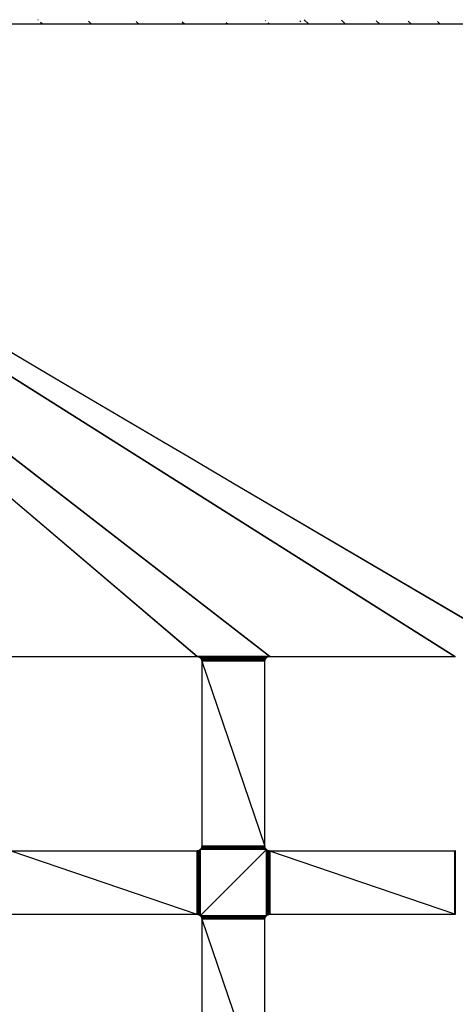
# Model space of a CAD drawing. Extents: x -1567 to 1567, y -451 to 451.
# Drawn here: x 547 to 569, y 15 to 65 of the extents above; entities that cross this region are included whole.
import ezdxf

# ---------------------------------------------------------------- set-up
doc = ezdxf.new("R2010")
doc.units = 0
doc.header["$MEASUREMENT"] = 0
doc.layers.get('0').update_dxf_attribs({"linetype": 'CONTINUOUS'})

msp = doc.modelspace()

# ---------------------------------------------------------------- linework, layer by layer
for p, q in [((555.719, 32.5), (517.469, 65)), ((555.731, 32.5), (517.469, 65)), ((559.469, 32.5), (517.469, 65)), ((517.469, 65), (568.981, 32.5)), ((559.456, 32.5), (517.469, 65)), ((568.969, 32.5), (517.469, 65)), ((545.163, 65), (547.764, 65)), ((547.562, 65.204), (547.548, 65.219)), ((547.764, 65), (547.684, 65.081)), ((547.764, 65), (550.287, 65)), ((550.287, 65), (550.147, 65.14)), ((550.287, 65), (552.723, 65)), ((552.723, 65), (552.606, 65.118)), ((552.723, 65), (555.066, 65)), ((555.066, 65), (554.969, 65.096)), ((555.066, 65), (557.305, 65)), ((557.229, 65.076), (557.305, 65)), ((557.305, 65), (559.435, 65)), ((559.25, 65.183), (559.271, 65.162)), ((559.379, 65.056), (559.435, 65)), ((559.435, 65), (561.448, 65)), ((561.035, 65.152), (561.031, 65.117)), ((561.227, 65.217), (561.448, 65)), ((561.448, 65), (563.338, 65)), ((563.144, 65.189), (563.338, 65)), ((563.338, 65), (565.098, 65)), ((564.929, 65.164), (565.098, 65)), ((565.098, 65), (566.723, 65)), ((566.577, 65.141), (566.723, 65)), ((566.723, 65), (568.208, 65)), ((568.208, 65), (568.084, 65.119)), ((568.208, 65), (569.549, 65)), ((547.015, 47.616), (545.558, 48.473)), ((547.018, 47.618), (547.015, 47.616)), ((548.496, 46.744), (547.015, 47.616)), ((548.496, 46.744), (548.487, 46.754)), ((554.03, 43.489), (548.496, 46.744)), ((554.03, 43.489), (554.038, 43.488)), ((555.255, 42.768), (554.03, 43.489)), ((555.255, 42.768), (555.244, 42.779)), ((557.071, 41.699), (555.255, 42.768)), ((557.076, 41.702), (557.071, 41.699)), ((557.072, 41.698), (557.071, 41.699)), ((557.076, 41.702), (557.072, 41.698)), ((557.275, 41.579), (557.072, 41.698)), ((557.078, 41.701), (557.076, 41.702)), ((557.28, 41.582), (557.275, 41.579)), ((557.332, 41.546), (557.275, 41.579)), ((557.332, 41.546), (557.337, 41.548)), ((572.706, 32.5), (557.332, 41.546)), ((572.719, 32.5), (557.332, 41.546)), ((546.219, 32.5), (555.719, 32.5)), ((555.719, 32.5), (555.731, 32.5)), ((555.731, 32.5), (555.743, 32.499)), ((555.743, 32.499), (555.755, 32.497)), ((555.755, 32.497), (555.768, 32.495)), ((559.432, 32.497), (555.755, 32.497)), ((559.42, 32.495), (555.755, 32.497)), ((559.42, 32.495), (555.768, 32.495)), ((555.768, 32.495), (555.779, 32.493)), ((559.408, 32.493), (555.768, 32.495)), ((555.779, 32.493), (555.791, 32.489)), ((559.408, 32.493), (555.779, 32.493)), ((559.408, 32.493), (555.791, 32.489)), ((555.791, 32.489), (555.803, 32.485)), ((559.385, 32.485), (555.791, 32.489)), ((559.396, 32.489), (555.791, 32.489)), ((559.385, 32.485), (555.803, 32.485)), ((555.803, 32.485), (555.814, 32.481)), ((559.373, 32.481), (555.803, 32.485)), ((555.814, 32.481), (555.826, 32.476)), ((559.373, 32.481), (555.814, 32.481)), ((559.362, 32.476), (555.814, 32.481)), ((555.826, 32.476), (555.837, 32.47)), ((559.362, 32.476), (555.826, 32.476)), ((559.362, 32.476), (555.837, 32.47)), ((559.351, 32.47), (555.837, 32.47)), ((555.837, 32.47), (555.847, 32.464)), ((559.34, 32.464), (555.837, 32.47)), ((555.847, 32.464), (555.858, 32.458)), ((559.34, 32.464), (555.847, 32.464)), ((559.34, 32.464), (555.858, 32.458)), ((559.33, 32.458), (555.858, 32.458)), ((555.858, 32.458), (559.32, 32.451)), ((555.858, 32.458), (555.868, 32.451)), ((555.868, 32.451), (555.877, 32.443)), ((559.32, 32.451), (555.868, 32.451)), ((559.32, 32.451), (555.877, 32.443)), ((555.877, 32.443), (555.887, 32.435)), ((559.31, 32.443), (555.877, 32.443)), ((559.31, 32.443), (555.887, 32.435)), ((559.292, 32.427), (555.887, 32.435)), ((555.887, 32.435), (555.896, 32.427)), ((559.301, 32.435), (555.887, 32.435)), ((555.896, 32.427), (559.284, 32.418)), ((559.292, 32.427), (555.896, 32.427)), ((555.896, 32.427), (555.904, 32.418)), ((559.284, 32.418), (555.904, 32.418)), ((555.904, 32.418), (555.912, 32.409)), ((559.284, 32.418), (555.912, 32.409)), ((555.912, 32.409), (555.92, 32.399)), ((559.275, 32.409), (555.912, 32.409)), ((559.275, 32.409), (555.92, 32.399)), ((555.92, 32.399), (555.927, 32.389)), ((559.268, 32.399), (555.92, 32.399)), ((559.268, 32.399), (555.927, 32.389)), ((559.261, 32.389), (555.927, 32.389)), ((555.927, 32.389), (555.933, 32.379)), ((555.927, 32.389), (559.254, 32.379)), ((559.254, 32.379), (559.261, 32.389)), ((559.261, 32.389), (559.268, 32.399)), ((559.268, 32.399), (559.275, 32.409)), ((559.275, 32.409), (559.284, 32.418)), ((559.284, 32.418), (559.292, 32.427)), ((559.292, 32.427), (559.301, 32.435)), ((559.301, 32.435), (559.31, 32.443)), ((559.31, 32.443), (559.32, 32.451)), ((559.32, 32.451), (559.33, 32.458)), ((559.33, 32.458), (559.34, 32.464)), ((559.34, 32.464), (559.351, 32.47)), ((559.351, 32.47), (559.362, 32.476)), ((559.362, 32.476), (559.373, 32.481)), ((559.373, 32.481), (559.385, 32.485)), ((559.385, 32.485), (559.396, 32.489)), ((559.396, 32.489), (559.408, 32.493)), ((559.408, 32.493), (559.42, 32.495)), ((559.42, 32.495), (559.432, 32.497)), ((559.432, 32.497), (559.444, 32.499)), ((559.444, 32.499), (559.456, 32.5)), ((559.456, 32.5), (559.469, 32.5)), ((559.469, 32.5), (568.969, 32.5)), ((568.969, 32.5), (568.981, 32.5)), ((568.981, 32.5), (568.993, 32.499)), ((568.993, 32.499), (569.005, 32.497)), ((559.254, 32.379), (555.933, 32.379)), ((555.933, 32.379), (555.939, 32.368)), ((559.254, 32.379), (555.939, 32.368)), ((555.939, 32.368), (555.945, 32.357)), ((559.243, 32.357), (555.939, 32.368)), ((559.248, 32.368), (555.939, 32.368)), ((555.945, 32.357), (555.95, 32.346)), ((555.945, 32.357), (559.238, 32.346)), ((559.243, 32.357), (555.945, 32.357)), ((555.95, 32.346), (555.954, 32.334)), ((559.238, 32.346), (555.95, 32.346)), ((559.233, 32.334), (555.95, 32.346)), ((555.954, 32.334), (555.958, 32.323)), ((559.233, 32.334), (555.954, 32.334)), ((559.233, 32.334), (555.958, 32.323)), ((559.229, 32.323), (555.958, 32.323)), ((555.958, 32.323), (555.961, 32.311)), ((559.229, 32.323), (555.961, 32.311)), ((555.961, 32.311), (559.226, 32.311)), ((555.961, 32.311), (555.964, 32.299)), ((559.226, 32.311), (555.964, 32.299)), ((559.224, 32.299), (555.964, 32.299)), ((555.964, 32.299), (555.966, 32.287)), ((559.221, 32.287), (555.964, 32.299)), ((555.966, 32.287), (555.968, 32.275)), ((559.221, 32.287), (555.966, 32.287)), ((559.221, 32.287), (555.968, 32.275)), ((559.22, 32.275), (555.968, 32.275)), ((559.219, 32.262), (555.968, 32.275)), ((555.968, 32.275), (555.968, 32.262)), ((555.968, 32.262), (555.969, 32.25)), ((559.219, 32.262), (555.968, 32.262)), ((559.219, 32.25), (555.968, 32.262)), ((559.219, 32.25), (555.969, 32.25)), ((555.969, 32.25), (555.969, 22.75)), ((555.969, 32.25), (559.219, 22.75)), ((559.219, 32.262), (559.22, 32.275)), ((559.219, 32.25), (559.219, 32.262)), ((559.219, 22.75), (559.219, 32.25)), ((559.22, 32.275), (559.221, 32.287)), ((559.221, 32.287), (559.224, 32.299)), ((559.224, 32.299), (559.226, 32.311)), ((559.226, 32.311), (559.229, 32.323)), ((559.229, 32.323), (559.233, 32.334)), ((559.233, 32.334), (559.238, 32.346)), ((559.238, 32.346), (559.243, 32.357)), ((559.243, 32.357), (559.248, 32.368)), ((559.248, 32.368), (559.254, 32.379)), ((555.719, 22.5), (546.219, 22.5)), ((546.219, 22.5), (555.719, 19.25)), ((555.719, 22.5), (555.731, 19.25)), ((555.719, 22.5), (555.719, 19.25)), ((555.731, 22.5), (555.719, 22.5)), ((555.743, 22.501), (555.731, 22.5)), ((555.743, 22.501), (555.731, 19.25)), ((555.731, 22.5), (555.731, 19.25)), ((555.755, 22.503), (555.743, 19.249)), ((555.755, 22.503), (555.743, 22.501)), ((555.743, 22.501), (555.743, 19.249)), ((555.768, 22.505), (555.755, 22.503)), ((555.755, 19.247), (555.755, 22.503)), ((555.768, 19.245), (555.755, 22.503)), ((555.779, 22.507), (555.768, 22.505)), ((555.779, 19.243), (555.768, 22.505)), ((555.768, 22.505), (555.768, 19.245)), ((555.791, 22.511), (555.779, 22.507)), ((555.791, 19.239), (555.779, 22.507)), ((555.779, 22.507), (555.779, 19.243)), ((555.803, 22.515), (555.791, 22.511)), ((555.803, 19.235), (555.791, 22.511)), ((555.791, 22.511), (555.791, 19.239)), ((555.814, 22.519), (555.803, 22.515)), ((555.814, 19.231), (555.803, 22.515)), ((555.803, 22.515), (555.803, 19.235)), ((555.826, 22.524), (555.814, 22.519)), ((555.814, 22.519), (555.814, 19.231)), ((555.826, 19.226), (555.814, 22.519)), ((555.837, 22.53), (555.826, 22.524)), ((555.837, 19.22), (555.826, 22.524)), ((555.826, 22.524), (555.826, 19.226)), ((555.847, 22.535), (555.837, 22.53)), ((555.847, 22.535), (555.837, 19.22)), ((555.837, 22.53), (555.837, 19.22)), ((555.858, 22.542), (555.847, 22.535)), ((555.847, 19.214), (555.847, 22.535)), ((555.858, 19.208), (555.847, 22.535)), ((555.868, 22.549), (555.858, 22.542)), ((555.858, 22.542), (555.858, 19.208)), ((555.868, 19.201), (555.858, 22.542)), ((555.877, 22.557), (555.868, 22.549)), ((555.868, 22.549), (555.868, 19.201)), ((555.868, 22.549), (555.877, 19.193)), ((555.887, 22.565), (555.877, 22.557)), ((555.877, 22.557), (555.877, 19.193)), ((555.877, 22.557), (555.887, 19.185)), ((555.896, 22.573), (555.887, 22.565)), ((555.887, 22.565), (555.896, 19.177)), ((555.887, 22.565), (555.887, 19.185)), ((559.284, 22.582), (555.896, 22.573)), ((555.904, 22.582), (555.896, 22.573)), ((559.292, 22.573), (555.896, 19.177)), ((559.292, 22.573), (555.896, 22.573)), ((555.896, 22.573), (555.896, 19.177)), ((559.275, 22.591), (555.904, 22.582)), ((555.912, 22.591), (555.904, 22.582)), ((559.284, 22.582), (555.904, 22.582)), ((555.92, 22.601), (555.912, 22.591)), ((559.268, 22.601), (555.912, 22.591)), ((555.912, 22.591), (559.275, 22.591)), ((559.261, 22.611), (555.92, 22.601)), ((555.927, 22.611), (555.92, 22.601)), ((559.268, 22.601), (555.92, 22.601)), ((555.933, 22.621), (555.927, 22.611)), ((559.261, 22.611), (555.927, 22.611)), ((559.248, 22.632), (555.933, 22.621)), ((555.939, 22.632), (555.933, 22.621)), ((555.933, 22.621), (559.261, 22.611)), ((559.254, 22.621), (555.933, 22.621)), ((559.243, 22.643), (555.939, 22.632)), ((555.945, 22.643), (555.939, 22.632)), ((555.939, 22.632), (559.248, 22.632)), ((555.95, 22.654), (555.945, 22.643)), ((559.243, 22.643), (555.945, 22.643)), ((559.233, 22.666), (555.95, 22.654)), ((555.954, 22.666), (555.95, 22.654)), ((555.95, 22.654), (559.243, 22.643)), ((559.238, 22.654), (555.95, 22.654)), ((555.958, 22.677), (555.954, 22.666)), ((559.233, 22.666), (555.954, 22.666)), ((555.961, 22.689), (555.958, 22.677)), ((555.958, 22.677), (559.233, 22.666)), ((559.229, 22.677), (555.958, 22.677)), ((559.224, 22.701), (555.961, 22.689)), ((555.964, 22.701), (555.961, 22.689)), ((559.229, 22.677), (555.961, 22.689)), ((559.226, 22.689), (555.961, 22.689)), ((555.966, 22.713), (555.964, 22.701)), ((559.221, 22.713), (555.964, 22.701)), ((555.964, 22.701), (559.224, 22.701)), ((559.22, 22.725), (555.966, 22.713)), ((555.968, 22.725), (555.966, 22.713)), ((555.966, 22.713), (559.221, 22.713)), ((559.219, 22.75), (555.968, 22.738)), ((555.969, 22.75), (555.968, 22.738)), ((555.968, 22.738), (559.22, 22.725)), ((555.968, 22.738), (555.968, 22.725)), ((559.219, 22.738), (555.968, 22.738)), ((559.22, 22.725), (555.968, 22.725)), ((559.219, 22.75), (555.969, 22.75)), ((559.219, 22.738), (559.219, 22.75)), ((559.22, 22.725), (559.219, 22.738)), ((559.221, 22.713), (559.22, 22.725)), ((559.224, 22.701), (559.221, 22.713)), ((559.226, 22.689), (559.224, 22.701)), ((559.229, 22.677), (559.226, 22.689)), ((559.233, 22.666), (559.229, 22.677)), ((559.238, 22.654), (559.233, 22.666)), ((559.243, 22.643), (559.238, 22.654)), ((559.248, 22.632), (559.243, 22.643)), ((559.254, 22.621), (559.248, 22.632)), ((559.261, 22.611), (559.254, 22.621)), ((559.268, 22.601), (559.261, 22.611)), ((559.275, 22.591), (559.268, 22.601)), ((559.284, 22.582), (559.275, 22.591)), ((559.292, 22.573), (559.284, 22.582)), ((559.301, 22.565), (559.292, 22.573)), ((559.292, 19.177), (559.292, 22.573)), ((559.292, 22.573), (559.301, 19.185)), ((559.31, 22.557), (559.301, 22.565)), ((559.301, 22.565), (559.301, 19.185)), ((559.301, 22.565), (559.31, 19.193)), ((559.31, 22.557), (559.31, 19.193)), ((559.32, 22.549), (559.31, 22.557)), ((559.31, 22.557), (559.32, 19.201)), ((559.32, 22.549), (559.32, 19.201)), ((559.33, 19.208), (559.32, 22.549)), ((559.33, 22.542), (559.32, 22.549)), ((559.33, 22.542), (559.33, 19.208)), ((559.34, 22.535), (559.33, 22.542)), ((559.34, 22.535), (559.33, 19.208)), ((559.351, 22.53), (559.34, 22.535)), ((559.351, 19.22), (559.34, 22.535)), ((559.34, 19.214), (559.34, 22.535)), ((559.362, 22.524), (559.351, 22.53)), ((559.351, 22.53), (559.351, 19.22)), ((559.362, 19.226), (559.351, 22.53)), ((559.362, 22.524), (559.362, 19.226)), ((559.373, 19.231), (559.362, 22.524)), ((559.373, 22.519), (559.362, 22.524)), ((559.373, 22.519), (559.373, 19.231)), ((559.385, 19.235), (559.373, 22.519)), ((559.385, 22.515), (559.373, 22.519)), ((559.396, 19.239), (559.385, 22.515)), ((559.385, 22.515), (559.385, 19.235)), ((559.396, 22.511), (559.385, 22.515)), ((559.408, 22.507), (559.396, 22.511)), ((559.396, 22.511), (559.396, 19.239)), ((559.408, 22.507), (559.396, 19.239)), ((559.408, 22.507), (559.42, 19.245)), ((559.42, 22.505), (559.408, 22.507)), ((559.408, 19.243), (559.408, 22.507)), ((559.432, 19.247), (559.42, 22.505)), ((559.432, 22.503), (559.42, 22.505)), ((559.42, 22.505), (559.42, 19.245)), ((559.444, 22.501), (559.432, 22.503)), ((559.432, 22.503), (559.432, 19.247)), ((559.444, 22.501), (559.432, 19.247)), ((559.444, 19.249), (559.444, 22.501)), ((559.456, 22.5), (559.444, 22.501)), ((559.456, 19.25), (559.444, 22.501)), ((559.456, 22.5), (559.456, 19.25)), ((559.469, 22.5), (559.456, 22.5)), ((559.469, 19.25), (559.456, 22.5)), ((568.969, 19.25), (559.469, 22.5)), ((568.969, 22.5), (559.469, 22.5)), ((559.469, 22.5), (559.469, 19.25)), ((568.981, 22.5), (568.969, 19.25)), ((568.981, 22.5), (568.969, 22.5)), ((568.969, 22.5), (568.969, 19.25)), ((568.993, 22.501), (568.981, 22.5)), ((568.993, 19.249), (568.981, 22.5)), ((568.981, 19.25), (568.981, 22.5)), ((569.005, 22.503), (568.993, 22.501)), ((568.993, 22.501), (568.993, 19.249)), ((569.005, 19.247), (568.993, 22.501)), ((546.219, 19.25), (555.719, 19.25)), ((555.719, 19.25), (555.731, 19.25)), ((555.731, 19.25), (555.743, 19.249)), ((555.743, 19.249), (555.755, 19.247)), ((555.755, 19.247), (555.768, 19.245)), ((555.768, 19.245), (555.779, 19.243)), ((555.779, 19.243), (555.791, 19.239)), ((555.791, 19.239), (555.803, 19.235)), ((555.803, 19.235), (555.814, 19.231)), ((555.814, 19.231), (555.826, 19.226)), ((559.362, 19.226), (559.373, 19.231)), ((559.373, 19.231), (559.385, 19.235)), ((559.385, 19.235), (559.396, 19.239)), ((559.396, 19.239), (559.408, 19.243)), ((559.408, 19.243), (559.42, 19.245)), ((559.42, 19.245), (559.432, 19.247)), ((559.432, 19.247), (559.444, 19.249)), ((559.444, 19.249), (559.456, 19.25)), ((559.456, 19.25), (559.469, 19.25)), ((559.469, 19.25), (568.969, 19.25)), ((568.969, 19.25), (568.981, 19.25)), ((568.981, 19.25), (568.993, 19.249)), ((568.993, 19.249), (569.005, 19.247)), ((555.826, 19.226), (555.837, 19.22)), ((555.837, 19.22), (555.847, 19.214)), ((555.847, 19.214), (555.858, 19.208)), ((555.858, 19.208), (555.868, 19.201)), ((555.868, 19.201), (555.877, 19.193)), ((555.877, 19.193), (555.887, 19.185)), ((555.887, 19.185), (555.896, 19.177)), ((555.896, 19.177), (555.904, 19.168)), ((559.292, 19.177), (555.896, 19.177)), ((559.284, 19.168), (555.896, 19.177)), ((559.284, 19.168), (555.904, 19.168)), ((555.904, 19.168), (555.912, 19.159)), ((559.284, 19.168), (555.912, 19.159)), ((559.275, 19.159), (555.912, 19.159)), ((555.912, 19.159), (555.92, 19.149)), ((559.275, 19.159), (555.92, 19.149)), ((555.92, 19.149), (555.927, 19.139)), ((559.268, 19.149), (555.92, 19.149)), ((559.268, 19.149), (555.927, 19.139)), ((559.261, 19.139), (555.927, 19.139)), ((555.927, 19.139), (555.933, 19.129)), ((559.261, 19.139), (555.933, 19.129)), ((555.933, 19.129), (555.939, 19.118)), ((559.254, 19.129), (555.933, 19.129)), ((559.254, 19.129), (555.939, 19.118)), ((555.939, 19.118), (555.945, 19.107)), ((559.248, 19.118), (555.939, 19.118)), ((559.243, 19.107), (555.939, 19.118)), ((555.945, 19.107), (555.95, 19.096)), ((559.243, 19.107), (555.945, 19.107)), ((559.243, 19.107), (555.95, 19.096)), ((559.233, 19.084), (555.95, 19.096)), ((559.238, 19.096), (555.95, 19.096)), ((555.95, 19.096), (555.954, 19.084)), ((559.229, 19.073), (555.954, 19.084)), ((555.954, 19.084), (555.958, 19.073)), ((559.233, 19.084), (555.954, 19.084)), ((559.229, 19.073), (555.958, 19.073)), ((555.958, 19.073), (555.961, 19.061)), ((559.226, 19.061), (555.958, 19.073)), ((559.226, 19.061), (555.961, 19.061)), ((555.961, 19.061), (555.964, 19.049)), ((559.226, 19.061), (555.964, 19.049)), ((555.964, 19.049), (555.966, 19.037)), ((559.224, 19.049), (555.964, 19.049)), ((559.221, 19.037), (555.964, 19.049)), ((559.221, 19.037), (555.966, 19.037)), ((555.966, 19.037), (555.968, 19.025)), ((559.221, 19.037), (555.968, 19.025)), ((559.22, 19.025), (555.968, 19.025)), ((555.968, 19.025), (555.968, 19.012)), ((559.219, 19.012), (555.968, 19.025)), ((559.219, 19), (555.968, 19.012)), ((555.968, 19.012), (555.969, 19)), ((559.219, 19.012), (555.968, 19.012)), ((555.969, 19), (559.219, 9.5)), ((559.219, 19), (555.969, 19)), ((555.969, 19), (555.969, 9.5)), ((559.219, 19.012), (559.22, 19.025)), ((559.219, 19), (559.219, 19.012)), ((559.219, 9.5), (559.219, 19)), ((559.22, 19.025), (559.221, 19.037)), ((559.221, 19.037), (559.224, 19.049)), ((559.224, 19.049), (559.226, 19.061)), ((559.226, 19.061), (559.229, 19.073)), ((559.229, 19.073), (559.233, 19.084)), ((559.233, 19.084), (559.238, 19.096)), ((559.238, 19.096), (559.243, 19.107)), ((559.243, 19.107), (559.248, 19.118)), ((559.248, 19.118), (559.254, 19.129)), ((559.254, 19.129), (559.261, 19.139)), ((559.261, 19.139), (559.268, 19.149)), ((559.268, 19.149), (559.275, 19.159)), ((559.275, 19.159), (559.284, 19.168)), ((559.284, 19.168), (559.292, 19.177)), ((559.292, 19.177), (559.301, 19.185)), ((559.301, 19.185), (559.31, 19.193)), ((559.31, 19.193), (559.32, 19.201)), ((559.32, 19.201), (559.33, 19.208)), ((559.33, 19.208), (559.34, 19.214)), ((559.34, 19.214), (559.351, 19.22)), ((559.351, 19.22), (559.362, 19.226))]:
    msp.add_line(p, q)

doc.saveas('drawing.dxf')
